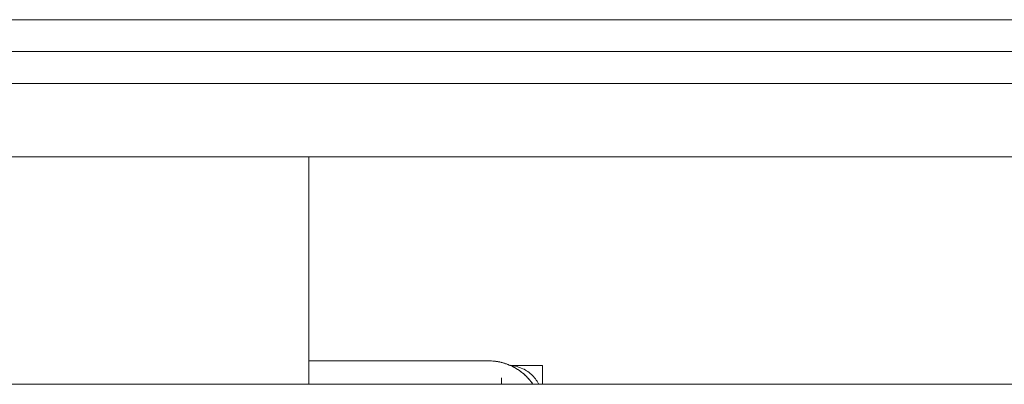
# Paper-space layout 'Sht-3' of a CAD drawing. Units: millimetres. Extents: x -5163 to 4185, y -4736 to 4826.
# Drawn here: x -3619 to -3533, y 2330 to 2362 of the extents above; entities that cross this region are included whole.
import ezdxf

# ---------------------------------------------------------------- set-up
doc = ezdxf.new("R2010")
doc.units = ezdxf.units.MM
for name, color, linetype, lineweight in [('EF-Deck-Timber Decking (140x32)', 7, 'Continuous', 5), ('EF-Roof-Steel', 7, 'Continuous', 5), ('EF-Roof-Timber 90x21mm', 7, 'Continuous', 5), ('None', 7, 'Continuous', 5), ('Working-None', 7, 'Continuous', 5), ('Z_-0', 7, 'Continuous', 5)]:
    doc.layers.add(name, color=color, linetype=linetype, lineweight=lineweight)

# ---------------------------------------------------------------- blocks, each defined once
blk = doc.blocks.new('Group')
at = {"layer": 'EF-Deck-Timber Decking (140x32)', "color": 7, "linetype": 'Continuous', "lineweight": 5, "transparency": 33554687}
for p, q in [((-3575.996, 2332.049), (-3575.996, 2332.049)), ((-3575.928, 2332.044), (-3575.866, 2332.04)), ((-3575.866, 2332.04), (-3575.735, 2332.026)), ((-3575.735, 2332.026), (-3575.606, 2332.006)), ((-3575.606, 2332.006), (-3575.478, 2331.981)), ((-3575.478, 2331.981), (-3575.351, 2331.95)), ((-3575.351, 2331.95), (-3575.225, 2331.913)), ((-3575.225, 2331.913), (-3575.101, 2331.871)), ((-3575.101, 2331.871), (-3574.979, 2331.823)), ((-3574.979, 2331.823), (-3574.859, 2331.771)), ((-3574.859, 2331.771), (-3574.742, 2331.713)), ((-3574.742, 2331.713), (-3574.627, 2331.65)), ((-3574.627, 2331.65), (-3574.515, 2331.582)), ((-3574.515, 2331.582), (-3574.406, 2331.509)), ((-3574.406, 2331.509), (-3574.301, 2331.432)), ((-3574.301, 2331.432), (-3574.199, 2331.35)), ((-3574.199, 2331.35), (-3574.1, 2331.264)), ((-3574.1, 2331.264), (-3574.006, 2331.173)), ((-3574.006, 2331.173), (-3573.915, 2331.079)), ((-3573.915, 2331.079), (-3573.829, 2330.98)), ((-3573.829, 2330.98), (-3573.747, 2330.878)), ((-3573.747, 2330.878), (-3573.67, 2330.773)), ((-3573.67, 2330.773), (-3573.597, 2330.664)), ((-3573.597, 2330.664), (-3573.529, 2330.552)), ((-3573.529, 2330.552), (-3573.466, 2330.437)), ((-3573.466, 2330.437), (-3573.447, 2330.398))]:
    blk.add_line(p, q, dxfattribs=at)
at = {"layer": 'EF-Roof-Steel', "color": 7, "linetype": 'Continuous', "lineweight": 5, "transparency": 33554687}
for p, q in [((-3593.627, 2337.813), (-3593.627, 2350.362)), ((-3593.627, 2330.398), (-3593.627, 2337.813))]:
    blk.add_line(p, q, dxfattribs=at)
at = {"layer": 'EF-Roof-Timber 90x21mm', "color": 7, "linetype": 'Continuous', "lineweight": 5, "transparency": 33554687}
for p, q in [((-1541.627, 2362.407), (-3715.627, 2362.407)), ((-1541.627, 2359.605), (-3715.627, 2359.605)), ((-3715.627, 2356.803), (-1541.627, 2356.803)), ((-3715.627, 2350.362), (-1541.627, 2350.362)), ((-1541.627, 2330.398), (-3715.627, 2330.398))]:
    blk.add_line(p, q, dxfattribs=at)
at = {"layer": 'None', "color": 7, "linetype": 'Continuous', "lineweight": 5, "transparency": 33554687}
for p, q in [((-3575.945, 2332.052), (-3573.127, 2332.052)), ((-3573.127, 2330.398), (-3573.127, 2332.052)), ((-3573.127, 2332.052), (-3573.127, 2330.398))]:
    blk.add_line(p, q, dxfattribs=at)
at = {"layer": 'Z_-0', "color": 7, "linetype": 'Continuous', "lineweight": 5, "transparency": 33554687}
for p, q in [((-3593.627, 2332.459), (-3577.865, 2332.459)), ((-3577.865, 2332.459), (-3577.828, 2332.458)), ((-3577.845, 2332.459), (-3577.828, 2332.458)), ((-3577.828, 2332.458), (-3577.828, 2332.459)), ((-3577.828, 2332.458), (-3577.749, 2332.457)), ((-3577.786, 2332.458), (-3577.749, 2332.457)), ((-3577.749, 2332.457), (-3577.677, 2332.455)), ((-3577.677, 2332.455), (-3577.652, 2332.454)), ((-3577.677, 2332.455), (-3577.623, 2332.452)), ((-3577.623, 2332.452), (-3577.623, 2332.453)), ((-3577.623, 2332.452), (-3577.602, 2332.451)), ((-3577.612, 2332.452), (-3577.602, 2332.451)), ((-3577.602, 2332.451), (-3577.48, 2332.444)), ((-3577.48, 2332.444), (-3577.452, 2332.441)), ((-3577.48, 2332.444), (-3577.419, 2332.437)), ((-3577.419, 2332.437), (-3577.419, 2332.438)), ((-3577.419, 2332.437), (-3577.285, 2332.424)), ((-3577.348, 2332.43), (-3577.285, 2332.424)), ((-3577.285, 2332.424), (-3577.252, 2332.419)), ((-3577.285, 2332.424), (-3577.216, 2332.414)), ((-3577.216, 2332.414), (-3577.216, 2332.414)), ((-3577.216, 2332.414), (-3577.091, 2332.396)), ((-3577.15, 2332.404), (-3577.091, 2332.396)), ((-3577.091, 2332.396), (-3577.055, 2332.389)), ((-3577.091, 2332.396), (-3577.014, 2332.381)), ((-3577.014, 2332.381), (-3577.014, 2332.382)), ((-3577.014, 2332.381), (-3576.898, 2332.36)), ((-3576.953, 2332.37), (-3576.898, 2332.36)), ((-3576.898, 2332.36), (-3576.858, 2332.351)), ((-3576.898, 2332.36), (-3576.814, 2332.34)), ((-3576.814, 2332.34), (-3576.814, 2332.341)), ((-3576.814, 2332.34), (-3576.707, 2332.316)), ((-3576.757, 2332.328), (-3576.707, 2332.316)), ((-3576.707, 2332.316), (-3576.664, 2332.304)), ((-3576.707, 2332.316), (-3576.615, 2332.29)), ((-3576.615, 2332.29), (-3576.615, 2332.291)), ((-3576.615, 2332.29), (-3576.518, 2332.264)), ((-3576.564, 2332.277), (-3576.518, 2332.264)), ((-3576.518, 2332.264), (-3576.471, 2332.249)), ((-3576.518, 2332.264), (-3576.419, 2332.232)), ((-3576.419, 2332.232), (-3576.419, 2332.233)), ((-3576.419, 2332.232), (-3576.332, 2332.204)), ((-3576.373, 2332.218), (-3576.332, 2332.204)), ((-3576.332, 2332.204), (-3576.282, 2332.187)), ((-3576.332, 2332.204), (-3576.226, 2332.166)), ((-3576.226, 2332.166), (-3576.226, 2332.166)), ((-3576.226, 2332.166), (-3576.149, 2332.138)), ((-3576.185, 2332.151), (-3576.149, 2332.138)), ((-3576.149, 2332.138), (-3576.096, 2332.116)), ((-3576.149, 2332.138), (-3576.035, 2332.091)), ((-3576.035, 2332.091), (-3576.035, 2332.091)), ((-3576.035, 2332.091), (-3575.968, 2332.063)), ((-3576, 2332.076), (-3575.996, 2332.075)), ((-3575.996, 2332.075), (-3575.968, 2332.063)), ((-3575.968, 2332.063), (-3575.848, 2332.008)), ((-3575.968, 2332.063), (-3575.848, 2332.007)), ((-3575.848, 2332.008), (-3575.79, 2331.98)), ((-3575.848, 2332.008), (-3575.848, 2332.007)), ((-3575.848, 2332.007), (-3575.79, 2331.98)), ((-3575.79, 2331.98), (-3575.665, 2331.917)), ((-3575.79, 2331.98), (-3575.665, 2331.916)), ((-3575.665, 2331.917), (-3575.614, 2331.89)), ((-3575.665, 2331.917), (-3575.665, 2331.916)), ((-3575.665, 2331.916), (-3575.614, 2331.89)), ((-3575.614, 2331.89), (-3575.486, 2331.818)), ((-3575.614, 2331.89), (-3575.505, 2331.828)), ((-3575.486, 2331.818), (-3575.505, 2331.828)), ((-3575.505, 2331.828), (-3575.486, 2331.817)), ((-3575.486, 2331.818), (-3575.442, 2331.792)), ((-3575.486, 2331.817), (-3575.486, 2331.818)), ((-3575.486, 2331.817), (-3575.442, 2331.792)), ((-3575.442, 2331.792), (-3575.311, 2331.712)), ((-3575.442, 2331.792), (-3575.312, 2331.711)), ((-3575.311, 2331.712), (-3575.312, 2331.711)), ((-3575.312, 2331.711), (-3575.274, 2331.687)), ((-3575.311, 2331.712), (-3575.274, 2331.687)), ((-3575.274, 2331.687), (-3575.141, 2331.598)), ((-3575.274, 2331.687), (-3575.142, 2331.597)), ((-3575.141, 2331.598), (-3575.142, 2331.597)), ((-3575.142, 2331.597), (-3575.111, 2331.576)), ((-3575.141, 2331.598), (-3575.111, 2331.576)), ((-3575.111, 2331.576), (-3574.976, 2331.477)), ((-3575.111, 2331.576), (-3575.011, 2331.501)), ((-3574.976, 2331.477), (-3575.011, 2331.501)), ((-3575.011, 2331.501), (-3574.977, 2331.476)), ((-3576.714, 2330.971), (-3576.714, 2330.398)), ((-3576.714, 2330.398), (-3576.714, 2330.971)), ((-3574.977, 2331.476), (-3574.976, 2331.477)), ((-3574.977, 2331.476), (-3574.953, 2331.458)), ((-3574.976, 2331.477), (-3574.953, 2331.458)), ((-3574.953, 2331.458), (-3574.817, 2331.348)), ((-3574.953, 2331.458), (-3574.817, 2331.348)), ((-3574.817, 2331.348), (-3574.801, 2331.335)), ((-3574.817, 2331.348), (-3574.817, 2331.348)), ((-3574.817, 2331.348), (-3574.801, 2331.335)), ((-3574.801, 2331.335), (-3574.663, 2331.213)), ((-3574.801, 2331.335), (-3574.672, 2331.221)), ((-3574.663, 2331.213), (-3574.672, 2331.221)), ((-3574.672, 2331.221), (-3574.663, 2331.213)), ((-3574.663, 2331.213), (-3574.656, 2331.206)), ((-3574.663, 2331.213), (-3574.663, 2331.213)), ((-3574.663, 2331.213), (-3574.656, 2331.206)), ((-3574.656, 2331.206), (-3574.515, 2331.072)), ((-3574.656, 2331.206), (-3574.515, 2331.072)), ((-3574.515, 2331.072), (-3574.395, 2330.946)), ((-3574.515, 2331.072), (-3574.395, 2330.946)), ((-3574.395, 2330.946), (-3574.374, 2330.924)), ((-3574.395, 2330.946), (-3574.374, 2330.924)), ((-3574.374, 2330.924), (-3574.363, 2330.911)), ((-3574.31, 2330.851), (-3574.374, 2330.924)), ((-3574.374, 2330.924), (-3574.374, 2330.924)), ((-3574.374, 2330.924), (-3574.363, 2330.911)), ((-3574.363, 2330.911), (-3574.264, 2330.8)), ((-3574.264, 2330.8), (-3574.239, 2330.77)), ((-3574.264, 2330.8), (-3574.24, 2330.77)), ((-3574.239, 2330.77), (-3574.24, 2330.77)), ((-3574.24, 2330.77), (-3574.139, 2330.647)), ((-3574.239, 2330.77), (-3574.139, 2330.647)), ((-3574.139, 2330.647), (-3574.111, 2330.611)), ((-3574.139, 2330.647), (-3574.112, 2330.61)), ((-3574.111, 2330.611), (-3574.112, 2330.61)), ((-3574.112, 2330.61), (-3574.081, 2330.57)), ((-3574.111, 2330.611), (-3574.081, 2330.57)), ((-3574.04, 2330.515), (-3574.111, 2330.611)), ((-3574.081, 2330.57), (-3574.057, 2330.537)), ((-3574.081, 2330.57), (-3574.021, 2330.489)), ((-3574.021, 2330.489), (-3573.989, 2330.446)), ((-3574.021, 2330.489), (-3573.99, 2330.445)), ((-3574.015, 2330.481), (-3574.012, 2330.477)), ((-3574.013, 2330.478), (-3574.01, 2330.473)), ((-3573.989, 2330.446), (-3573.99, 2330.445)), ((-3573.99, 2330.445), (-3573.958, 2330.398)), ((-3573.989, 2330.446), (-3573.957, 2330.398))]:
    blk.add_line(p, q, dxfattribs=at)

psp = doc.layouts.new('Sht-3')

# ---------------------------------------------------------------- block references
at = {"layer": 'Working-None'}
psp.add_blockref('Group', (0, 0), dxfattribs=at)

doc.saveas('drawing.dxf')
